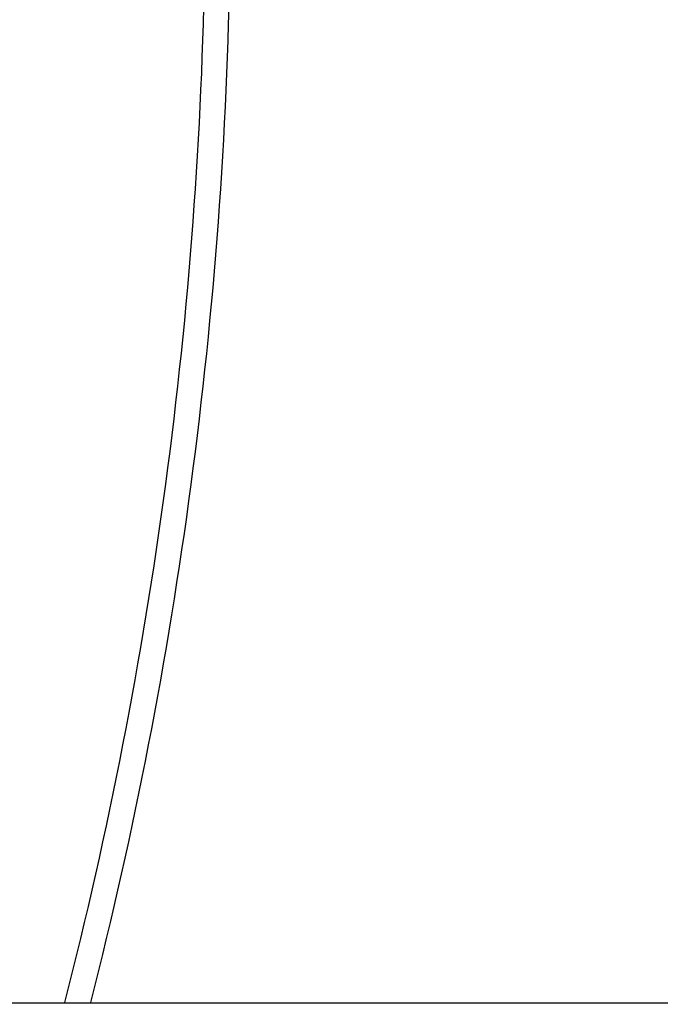
# Model space of a CAD drawing. Units: millimetres. Extents: x 17.6 to 38, y 6.4 to 23.
# Drawn here: x 21.3 to 21.4, y 19.3 to 19.5 of the extents above; entities that cross this region are included whole.
import ezdxf

# ---------------------------------------------------------------- set-up
doc = ezdxf.new("R2010")
doc.units = ezdxf.units.MM
doc.header["$PDSIZE"] = -1
doc.layers.add('DIASTASEIS', color=253, linetype='Continuous', lineweight=5)
doc.styles.get("Standard").update_dxf_attribs({"font": 'ARIALN.TTF'})
doc.dimstyles.get("Standard").update_dxf_attribs({"dimtxt": 0.18, "dimasz": 0.15, "dimexe": 0.05, "dimexo": 0.0625, "dimgap": 0.09, "dimtad": 0, "dimtih": 1, "dimtoh": 1, "dimrnd": 0.005, "dimzin": 0, "dimdsep": 46, "dimtxsty": 'Standard', "dimblk": 'OBLIQUE', "dimcen": 0.09, "dimadec": 0, "dimazin": 0, "dimtfac": 1, "dimtofl": 0, "dimtmove": 0, "dimatfit": 3, "dimldrblk": 'OBLIQUE', "dimfxl": 1, "dimtolj": 1, "dimtzin": 0, "dimarcsym": 0})

# ---------------------------------------------------------------- blocks, each defined once
blk = doc.blocks.new('_OBLIQUE')
at = {"color": 0, "linetype": 'ByBlock', "ltscale": 2}
blk.add_line((-0.5, -0.5), (0.5, 0.5), dxfattribs=at)
blk = doc.blocks.new('*D6')
at = {"layer": 'Defpoints', "color": 0}
for p in [(21.23439, 21.20508), (23.86297, 18.18561), (24.76753, 18.18561)]:
    blk.add_point(p, dxfattribs=at)
at = {"layer": 'DIASTASEIS', "color": 0, "lineweight": -2}
for p, q in [((21.29689, 21.20508), (24.81753, 21.20508)), ((24.76753, 21.20508), (24.76753, 19.87725)), ((24.76753, 18.18561), (24.76753, 19.51344)), ((23.92547, 18.18561), (24.81753, 18.18561))]:
    blk.add_line(p, q, dxfattribs=at)
at = {"layer": 'DIASTASEIS', "color": 0, "linetype": 'ByBlock', "lineweight": -2, "xscale": 0.15, "yscale": 0.15, "zscale": 0.15}
for p, rotation in [((24.76753, 21.20508), 90), ((24.76753, 18.18561), 270)]:
    blk.add_blockref('_OBLIQUE', p, dxfattribs=dict(at, rotation=rotation))
at = {"layer": 'DIASTASEIS', "color": 0, "insert": (24.76753, 19.69535), "char_height": 0.18, "attachment_point": 5}
blk.add_mtext('\\A1;3.00', dxfattribs=at)
blk = doc.blocks.new('OPSH1_S011B')
at = {"color": 7, "linetype": 'Continuous', "lineweight": 25}
blk.add_line((39.31063, 13.89338), (39.56397, 13.89338), dxfattribs=at)
blk.add_arc((38.31574, 14.15826), 1.06368, 345.58064, 359.14021, dxfattribs=at)
at = {"color": 8, "linetype": 'Continuous', "lineweight": 25}
blk.add_arc((38.31574, 14.15826), 1.06968, 345.66326, 359.14021, dxfattribs=at)

msp = doc.modelspace()

# ---------------------------------------------------------------- block references
msp.add_blockref('OPSH1_S011B', (-18.0493, 5.42223))

# ---------------------------------------------------------------- dimensions: what is measured, and where the dimension line sits
at = {"layer": 'DIASTASEIS'}
dim = msp.add_linear_dim(base=(24.76753, 18.18561), p1=(21.23439, 21.20508), p2=(23.86297, 18.18561), angle=90, dimstyle='Standard', override={"dimdec": 2, "dimrnd": 0.05}, dxfattribs=at)
dim.commit()
dim.dimension.update_dxf_attribs({"geometry": '*D6', "text_midpoint": (24.76753, 19.69535)})

doc.saveas('drawing.dxf')
